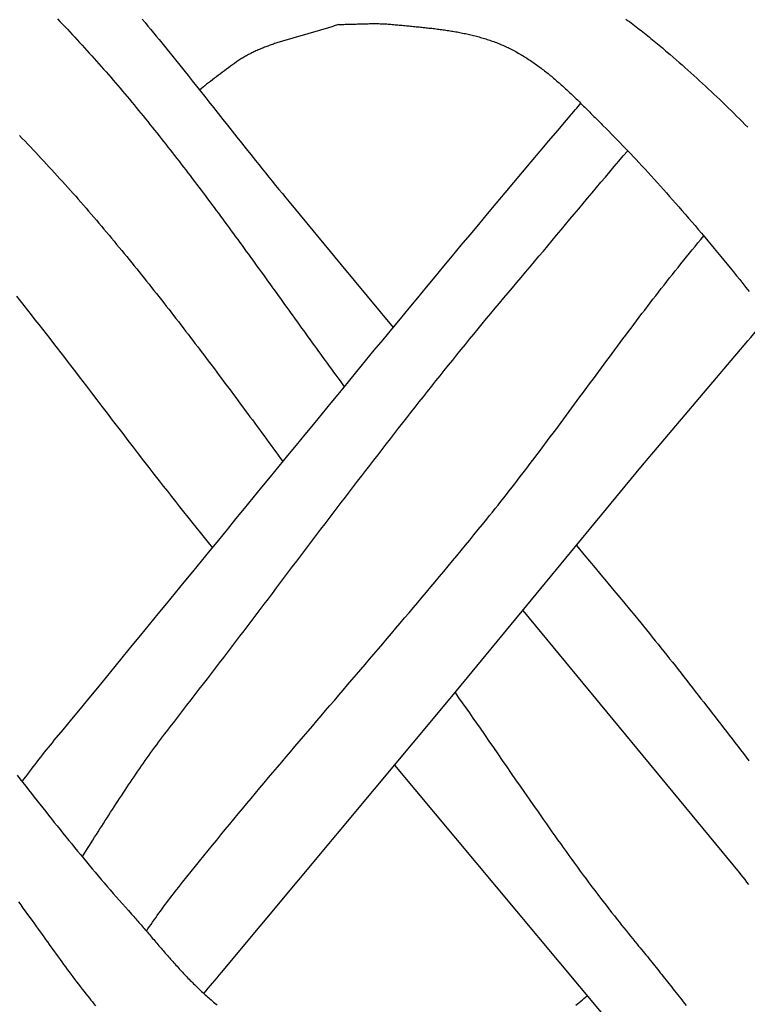
# Model space of a CAD drawing. Units: millimetres. Extents: x -156 to 149, y -78 to 65.
# Drawn here: x -89 to -45, y -29 to 30 of the extents above; entities that cross this region are included whole.
import ezdxf

# ---------------------------------------------------------------- set-up
doc = ezdxf.new("R2010")
doc.units = ezdxf.units.MM
doc.layers.add('Vector Layer 1', color=7, linetype='Continuous', lineweight=30)

msp = doc.modelspace()

# ---------------------------------------------------------------- linework, layer by layer
at = {"layer": 'Vector Layer 1', "color": 18, "lineweight": 30, "true_color": 0x000000, "extrusion": (0, 0, -1)}
for points in [[(86.643, 29.626), (86.493, 29.471), (86.344, 29.315), (86.196, 29.159), (86.047, 29.003), (85.9, 28.846), (85.752, 28.689), (85.605, 28.532), (85.459, 28.374), (85.313, 28.215), (85.167, 28.057), (85.022, 27.898), (84.877, 27.738), (84.733, 27.578), (84.588, 27.418), (84.445, 27.258), (84.301, 27.097), (84.158, 26.935), (84.016, 26.773), (83.874, 26.611), (83.732, 26.449), (83.59, 26.286), (83.449, 26.123), (83.308, 25.96), (83.168, 25.796), (83.027, 25.632), (82.888, 25.467), (82.748, 25.303), (82.609, 25.138), (82.47, 24.972), (82.332, 24.807), (82.193, 24.641), (82.055, 24.474), (81.918, 24.308), (81.78, 24.141), (81.643, 23.974), (81.507, 23.806), (81.37, 23.638), (81.234, 23.47), (81.098, 23.302), (80.963, 23.134), (80.827, 22.965), (80.692, 22.796), (80.557, 22.626), (80.423, 22.457), (80.288, 22.287), (80.154, 22.117), (80.021, 21.947), (79.887, 21.776), (79.754, 21.606), (79.62, 21.435), (79.488, 21.263), (79.355, 21.092), (79.222, 20.92), (79.09, 20.749), (78.958, 20.577), (78.826, 20.404), (78.695, 20.232), (78.563, 20.059), (78.432, 19.887), (78.301, 19.714), (78.17, 19.54), (78.039, 19.367), (77.909, 19.194), (77.778, 19.02), (77.648, 18.846), (77.518, 18.672), (77.388, 18.498), (77.258, 18.324), (77.129, 18.149), (76.999, 17.975), (76.87, 17.8), (76.741, 17.625), (76.611, 17.45), (76.483, 17.275), (76.354, 17.1), (76.225, 16.925), (76.096, 16.749), (75.968, 16.574), (75.839, 16.398), (75.711, 16.223), (75.583, 16.047), (75.455, 15.871), (75.327, 15.695), (75.199, 15.519), (75.071, 15.343), (74.943, 15.167), (74.815, 14.99), (74.688, 14.814), (74.56, 14.638), (74.433, 14.461), (74.305, 14.285), (74.178, 14.108), (74.05, 13.932), (73.923, 13.755), (73.795, 13.579), (73.668, 13.402), (73.541, 13.225), (73.413, 13.049), (73.286, 12.872), (73.159, 12.695), (73.032, 12.518), (72.904, 12.342), (72.777, 12.165), (72.65, 11.988), (72.523, 11.811), (72.395, 11.635), (72.268, 11.458), (72.141, 11.281), (72.013, 11.105), (71.886, 10.928), (71.758, 10.752), (71.631, 10.575), (71.503, 10.399), (71.376, 10.222), (71.248, 10.046), (71.121, 9.869), (70.993, 9.693), (70.865, 9.517), (70.737, 9.341), (70.609, 9.165), (70.481, 8.989), (70.353, 8.813), (70.225, 8.637), (70.096, 8.461), (69.968, 8.286), (69.84, 8.11), (69.711, 7.935), (69.582, 7.76), (69.453, 7.584)], [(81.56, 29.598), (81.391, 29.398), (81.223, 29.196), (81.056, 28.995), (80.889, 28.793), (80.722, 28.591), (80.556, 28.389), (80.39, 28.186), (80.225, 27.983), (80.06, 27.78), (79.895, 27.576), (79.73, 27.372), (79.566, 27.168), (79.566, 27.168), (79.315, 26.856), (79.065, 26.543), (78.815, 26.23), (78.565, 25.916), (78.316, 25.602), (78.067, 25.288), (77.819, 24.974), (77.57, 24.66), (77.57, 24.66), (77.292, 24.307), (77.014, 23.955), (76.736, 23.603), (76.458, 23.25), (76.18, 22.898), (75.901, 22.546), (75.622, 22.195), (75.343, 21.843), (75.063, 21.492), (74.783, 21.141), (74.783, 21.141), (74.583, 20.891), (74.382, 20.642), (74.181, 20.393), (73.979, 20.144), (73.776, 19.896), (73.573, 19.648), (73.37, 19.401), (73.166, 19.154), (72.962, 18.907), (72.758, 18.66), (72.758, 18.66), (69.645, 14.895), (66.533, 11.129)], [(52.58, 29.612), (52.478, 29.536), (52.376, 29.46), (52.275, 29.383), (52.174, 29.307), (52.073, 29.23), (51.973, 29.152), (51.872, 29.075), (51.772, 28.997), (51.672, 28.918), (51.573, 28.84), (51.474, 28.761), (51.375, 28.683), (51.276, 28.603), (51.177, 28.524), (51.079, 28.444), (50.981, 28.365), (50.883, 28.285), (50.786, 28.204), (50.689, 28.124), (50.592, 28.043), (50.495, 27.963), (50.399, 27.882), (50.303, 27.801), (50.207, 27.719), (50.111, 27.638), (50.111, 27.638), (49.932, 27.484), (49.753, 27.33), (49.574, 27.175), (49.397, 27.019), (49.219, 26.863), (49.043, 26.707), (48.866, 26.55), (48.691, 26.392), (48.516, 26.234), (48.341, 26.075), (48.167, 25.916), (47.993, 25.757), (47.82, 25.596), (47.648, 25.436), (47.475, 25.274), (47.304, 25.113), (47.133, 24.951), (46.962, 24.788), (46.792, 24.625), (46.622, 24.461), (46.453, 24.297), (46.285, 24.132), (46.116, 23.967), (45.949, 23.802), (45.781, 23.636), (45.615, 23.469), (45.448, 23.302), (45.282, 23.135)], [(69.799, 29.294), (69.718, 29.294), (69.638, 29.295), (69.557, 29.295), (69.477, 29.297), (69.396, 29.298), (69.316, 29.3), (69.235, 29.302), (69.154, 29.304), (69.074, 29.306), (68.993, 29.308), (68.913, 29.311), (68.832, 29.314), (68.751, 29.316), (68.671, 29.319), (68.59, 29.321), (68.51, 29.324), (68.429, 29.326), (68.348, 29.329), (68.268, 29.331), (68.187, 29.333), (68.107, 29.335), (68.026, 29.337), (67.945, 29.338), (67.865, 29.339), (67.784, 29.34), (67.704, 29.34), (67.623, 29.34), (67.543, 29.34), (67.462, 29.339), (67.382, 29.338), (67.302, 29.336), (67.221, 29.334), (67.141, 29.331), (67.061, 29.328), (66.98, 29.324), (66.9, 29.319), (66.82, 29.314), (66.74, 29.308), (66.659, 29.301), (66.579, 29.294), (66.579, 29.294), (66.495, 29.286), (66.412, 29.277), (66.328, 29.269), (66.243, 29.261), (66.159, 29.253), (66.075, 29.246), (65.991, 29.238), (65.906, 29.23), (65.822, 29.222), (65.737, 29.214), (65.653, 29.206), (65.568, 29.198), (65.484, 29.19), (65.399, 29.182), (65.314, 29.174), (65.229, 29.166), (65.145, 29.157), (65.06, 29.149), (64.975, 29.14), (64.89, 29.132), (64.805, 29.123), (64.721, 29.114), (64.636, 29.105), (64.551, 29.096), (64.466, 29.087), (64.381, 29.077), (64.297, 29.068), (64.212, 29.058), (64.127, 29.048), (64.043, 29.038), (63.958, 29.027), (63.873, 29.017), (63.789, 29.006), (63.704, 28.995), (63.62, 28.983), (63.536, 28.971), (63.451, 28.959), (63.367, 28.947), (63.283, 28.935), (63.199, 28.922), (63.115, 28.909), (63.031, 28.895), (62.947, 28.881), (62.863, 28.867), (62.78, 28.852), (62.696, 28.838), (62.613, 28.822), (62.53, 28.807), (62.447, 28.791), (62.364, 28.774), (62.281, 28.757), (62.198, 28.74), (62.115, 28.722), (62.033, 28.704), (61.95, 28.685), (61.868, 28.666), (61.786, 28.646), (61.704, 28.626), (61.623, 28.606), (61.541, 28.585), (61.46, 28.563), (61.379, 28.541), (61.298, 28.518), (61.217, 28.495), (61.136, 28.471), (61.056, 28.447), (60.976, 28.422), (60.896, 28.396), (60.816, 28.37), (60.737, 28.344), (60.657, 28.316), (60.578, 28.288), (60.499, 28.26), (60.421, 28.231), (60.342, 28.201), (60.264, 28.17), (60.186, 28.139), (60.108, 28.107), (60.031, 28.074), (59.954, 28.041), (59.877, 28.007), (59.8, 27.972), (59.724, 27.937), (59.724, 27.937), (59.646, 27.9), (59.568, 27.862), (59.49, 27.823), (59.413, 27.784), (59.336, 27.744), (59.26, 27.704), (59.184, 27.662), (59.108, 27.621), (59.033, 27.578), (58.958, 27.535), (58.883, 27.492), (58.809, 27.448), (58.735, 27.403), (58.661, 27.358), (58.588, 27.312), (58.515, 27.265), (58.442, 27.218), (58.369, 27.171), (58.297, 27.123), (58.226, 27.075), (58.154, 27.026), (58.083, 26.976), (58.012, 26.926), (57.941, 26.876), (57.871, 26.825), (57.801, 26.774), (57.731, 26.722), (57.662, 26.67), (57.592, 26.617), (57.523, 26.564), (57.455, 26.511), (57.386, 26.457), (57.318, 26.403), (57.25, 26.349), (57.182, 26.294), (57.115, 26.238), (57.048, 26.183), (56.98, 26.127), (56.914, 26.071), (56.847, 26.014), (56.781, 25.957), (56.714, 25.9), (56.648, 25.842), (56.583, 25.784), (56.517, 25.726), (56.452, 25.668), (56.386, 25.609), (56.321, 25.551), (56.256, 25.492), (56.192, 25.432), (56.127, 25.373), (56.063, 25.313), (55.999, 25.253), (55.935, 25.193), (55.871, 25.133), (55.807, 25.072), (55.743, 25.012), (55.68, 24.951), (55.616, 24.89), (55.553, 24.829), (55.49, 24.768), (55.427, 24.706), (55.364, 24.645), (55.301, 24.583), (55.239, 24.522), (55.176, 24.46), (55.114, 24.398), (55.051, 24.336), (54.989, 24.275), (54.927, 24.213), (54.865, 24.151), (54.803, 24.089), (54.741, 24.027), (54.679, 23.965), (54.617, 23.903), (54.555, 23.841), (54.494, 23.779), (54.432, 23.717), (54.37, 23.655), (54.309, 23.593), (54.247, 23.532), (54.186, 23.47), (54.124, 23.408), (54.063, 23.347), (54.001, 23.285), (53.94, 23.224), (53.94, 23.224), (53.774, 23.057), (53.608, 22.89), (53.443, 22.722), (53.278, 22.554), (53.113, 22.386), (52.949, 22.217), (52.785, 22.048), (52.621, 21.879), (52.458, 21.709), (52.296, 21.538), (52.134, 21.367), (51.972, 21.196), (51.811, 21.024), (51.811, 21.024), (51.624, 20.823), (51.438, 20.621), (51.252, 20.419), (51.066, 20.217), (50.881, 20.014), (50.697, 19.81), (50.513, 19.607), (50.329, 19.402), (50.146, 19.197), (49.964, 18.992), (49.782, 18.786), (49.601, 18.58), (49.42, 18.373), (49.42, 18.373), (49.223, 18.147), (49.027, 17.921), (48.831, 17.693), (48.636, 17.466), (48.441, 17.238), (48.247, 17.009), (48.054, 16.78), (47.861, 16.551), (47.668, 16.321), (47.476, 16.091), (47.284, 15.86), (47.093, 15.629), (46.902, 15.398), (46.712, 15.166), (46.522, 14.934), (46.332, 14.702), (46.143, 14.469), (45.955, 14.236), (45.766, 14.003), (45.579, 13.769), (45.391, 13.535), (45.204, 13.301)], [(88.757, -16.074), (88.647, -15.925), (88.536, -15.776), (88.425, -15.628), (88.314, -15.48), (88.202, -15.332), (88.09, -15.185), (87.978, -15.038), (87.865, -14.892), (87.751, -14.746), (87.638, -14.6), (87.524, -14.455), (87.409, -14.31), (87.294, -14.166), (87.178, -14.023), (87.062, -13.879), (86.946, -13.737), (86.829, -13.595), (86.829, -13.595), (86.309, -12.965), (85.789, -12.335), (85.269, -11.705), (84.75, -11.074), (84.231, -10.444), (83.712, -9.813), (83.193, -9.182), (82.675, -8.551), (82.156, -7.919), (81.638, -7.288), (81.12, -6.656), (80.602, -6.024), (80.085, -5.393), (79.567, -4.761), (79.049, -4.129), (78.532, -3.497), (78.014, -2.864), (77.497, -2.232), (76.98, -1.6), (76.462, -0.968), (75.945, -0.336), (75.428, 0.296), (74.91, 0.929), (74.393, 1.561), (73.875, 2.193), (73.358, 2.825), (72.84, 3.457), (72.323, 4.088), (71.805, 4.72), (71.287, 5.352), (70.769, 5.983), (70.25, 6.615), (69.732, 7.246), (69.213, 7.877), (68.694, 8.508), (68.175, 9.138), (67.656, 9.769), (67.136, 10.399), (66.616, 11.029), (66.096, 11.659), (65.575, 12.288), (65.055, 12.918), (64.534, 13.547), (64.012, 14.175), (63.49, 14.804), (62.968, 15.432), (62.445, 16.06), (61.922, 16.687), (61.399, 17.314), (60.875, 17.941), (60.351, 18.567), (59.826, 19.193), (59.301, 19.819), (58.775, 20.444), (58.249, 21.069), (57.722, 21.693), (57.195, 22.317), (56.667, 22.94), (56.138, 23.563), (55.609, 24.185), (55.609, 24.185), (55.528, 24.281), (55.447, 24.377), (55.366, 24.473), (55.286, 24.568)], [(88.912, 22.63), (88.748, 22.461), (88.585, 22.291), (88.421, 22.121), (88.258, 21.951), (88.096, 21.78), (87.934, 21.609), (87.772, 21.437), (87.611, 21.265), (87.45, 21.092), (87.29, 20.92), (87.13, 20.746), (86.97, 20.573), (86.811, 20.399), (86.652, 20.224), (86.493, 20.049), (86.335, 19.874), (86.178, 19.699), (86.02, 19.523), (85.863, 19.347), (85.706, 19.17), (85.55, 18.993), (85.394, 18.816), (85.239, 18.638), (85.083, 18.46), (84.928, 18.282), (84.774, 18.103), (84.619, 17.924), (84.465, 17.745), (84.312, 17.565), (84.158, 17.385), (84.005, 17.205), (83.853, 17.024), (83.7, 16.843), (83.548, 16.662), (83.396, 16.481), (83.245, 16.299), (83.094, 16.117), (82.943, 15.935), (82.792, 15.752), (82.642, 15.569), (82.492, 15.386), (82.342, 15.203), (82.192, 15.019), (82.043, 14.835), (81.894, 14.651), (81.745, 14.467), (81.597, 14.282), (81.448, 14.097), (81.3, 13.912), (81.153, 13.727), (81.005, 13.541), (80.858, 13.355), (80.711, 13.169), (80.564, 12.983), (80.417, 12.796), (80.27, 12.61), (80.124, 12.423), (79.978, 12.236), (79.832, 12.048), (79.687, 11.861), (79.541, 11.673), (79.396, 11.485), (79.251, 11.297), (79.106, 11.109), (78.961, 10.921), (78.817, 10.732), (78.672, 10.544), (78.528, 10.355), (78.384, 10.166), (78.24, 9.977), (78.096, 9.787), (77.953, 9.598), (77.809, 9.408), (77.666, 9.219), (77.523, 9.029), (77.38, 8.839), (77.237, 8.649), (77.094, 8.459), (76.951, 8.268), (76.809, 8.078), (76.666, 7.887), (76.524, 7.697), (76.382, 7.506), (76.24, 7.315), (76.098, 7.124), (75.956, 6.933), (75.814, 6.742), (75.672, 6.551), (75.53, 6.36), (75.389, 6.169), (75.247, 5.977), (75.106, 5.786), (74.964, 5.595), (74.823, 5.403), (74.682, 5.212), (74.54, 5.02), (74.399, 4.828), (74.258, 4.637), (74.117, 4.445), (73.976, 4.253), (73.835, 4.062), (73.694, 3.87), (73.553, 3.678), (73.412, 3.486), (73.271, 3.294), (73.13, 3.103)], [(85.154, -20.572), (85.048, -20.406), (84.943, -20.239), (84.837, -20.072), (84.731, -19.905), (84.625, -19.739), (84.519, -19.572), (84.414, -19.405), (84.308, -19.239), (84.202, -19.072), (84.096, -18.906), (83.989, -18.739), (83.883, -18.573), (83.777, -18.407), (83.67, -18.241), (83.563, -18.075), (83.456, -17.91), (83.349, -17.744), (83.242, -17.579), (83.135, -17.414), (83.027, -17.249), (82.919, -17.084), (82.811, -16.92), (82.702, -16.756), (82.594, -16.592), (82.485, -16.428), (82.376, -16.265), (82.266, -16.102), (82.156, -15.939), (82.046, -15.777), (81.936, -15.615), (81.825, -15.453), (81.713, -15.292), (81.602, -15.131), (81.49, -14.971), (81.377, -14.81), (81.265, -14.651), (81.151, -14.491), (81.038, -14.333), (80.923, -14.174), (80.809, -14.016), (80.694, -13.859), (80.578, -13.702), (80.462, -13.545), (80.345, -13.39), (80.228, -13.234), (80.111, -13.079), (80.111, -13.079), (79.864, -12.763), (79.617, -12.446), (79.371, -12.129), (79.125, -11.811), (78.88, -11.494), (78.634, -11.176), (78.389, -10.858), (78.144, -10.54), (77.9, -10.221), (77.655, -9.903), (77.411, -9.584), (77.167, -9.265), (76.923, -8.946), (76.679, -8.627), (76.436, -8.308), (76.192, -7.989), (75.949, -7.669), (75.706, -7.35), (75.463, -7.03), (75.22, -6.71), (74.977, -6.39), (74.734, -6.071), (74.491, -5.751), (74.249, -5.431), (74.006, -5.111), (73.764, -4.791), (73.521, -4.47), (73.278, -4.15), (73.036, -3.83), (72.793, -3.51), (72.551, -3.19), (72.308, -2.87), (72.066, -2.55), (71.823, -2.23), (71.58, -1.91), (71.337, -1.59), (71.094, -1.27), (70.851, -0.951), (70.608, -0.631), (70.365, -0.312), (70.122, 0.008), (69.878, 0.327), (69.635, 0.646), (69.391, 0.965), (69.147, 1.284), (68.903, 1.603), (68.659, 1.922), (68.414, 2.24), (68.169, 2.559), (67.924, 2.877), (67.679, 3.195), (67.434, 3.512), (67.188, 3.83), (66.942, 4.147), (66.696, 4.464), (66.449, 4.781), (66.202, 5.098), (65.955, 5.414), (65.708, 5.73), (65.46, 6.046), (65.212, 6.361), (64.963, 6.676), (64.714, 6.991), (64.465, 7.306), (64.215, 7.62), (63.965, 7.934), (63.715, 8.248), (63.464, 8.561), (63.213, 8.874), (62.961, 9.187), (62.709, 9.499), (62.456, 9.811), (62.203, 10.122), (61.949, 10.433), (61.695, 10.744), (61.441, 11.054), (61.185, 11.364), (60.93, 11.673), (60.673, 11.982), (60.417, 12.291), (60.159, 12.599), (59.901, 12.906), (59.643, 13.214), (59.384, 13.52), (59.124, 13.826), (59.124, 13.826), (58.858, 14.14), (58.591, 14.455), (58.325, 14.77), (58.06, 15.085), (57.794, 15.401), (57.529, 15.717), (57.264, 16.033), (56.999, 16.35), (56.734, 16.666), (56.469, 16.983), (56.204, 17.3), (55.939, 17.617), (55.674, 17.934), (55.409, 18.251), (55.143, 18.568), (54.878, 18.885), (54.612, 19.202), (54.346, 19.518), (54.08, 19.835), (53.813, 20.151), (53.546, 20.466), (53.279, 20.781), (53.011, 21.096), (52.743, 21.411), (52.474, 21.725)], [(89.103, 13.016), (88.879, 12.734), (88.656, 12.452), (88.433, 12.17), (88.21, 11.887), (87.988, 11.604), (87.767, 11.321), (87.545, 11.037), (87.324, 10.753), (87.104, 10.469), (86.883, 10.185), (86.663, 9.9), (86.443, 9.615), (86.223, 9.331), (86.004, 9.045), (85.785, 8.76), (85.566, 8.475), (85.347, 8.189), (85.128, 7.904), (84.909, 7.618), (84.909, 7.618), (84.598, 7.212), (84.287, 6.806), (83.976, 6.399), (83.665, 5.993), (83.354, 5.587), (83.043, 5.181), (82.732, 4.775), (82.42, 4.369), (82.108, 3.963), (81.796, 3.558), (81.483, 3.153), (81.17, 2.748), (80.857, 2.344), (80.543, 1.94), (80.543, 1.94), (80.301, 1.63), (80.058, 1.321), (79.815, 1.012), (79.572, 0.703), (79.328, 0.395), (79.084, 0.087), (78.838, -0.22), (78.593, -0.527), (78.347, -0.833), (78.1, -1.139), (77.853, -1.445), (77.605, -1.75), (77.357, -2.055), (77.357, -2.055), (77.355, -2.057), (77.354, -2.058), (77.352, -2.06), (77.351, -2.062), (77.349, -2.063), (77.348, -2.065), (77.347, -2.066), (77.346, -2.067), (77.346, -2.068), (77.345, -2.068), (77.345, -2.068), (77.346, -2.068), (77.346, -2.067), (77.347, -2.066), (77.348, -2.065), (77.35, -2.063), (77.352, -2.061), (77.354, -2.058)], [(77.867, -28.768), (77.737, -28.61), (77.607, -28.452), (77.476, -28.294), (77.345, -28.137), (77.214, -27.981), (77.082, -27.824), (76.95, -27.669), (76.817, -27.513), (76.817, -27.513), (63.006, -10.97), (63.006, -10.97), (51.683, 2.766), (51.683, 2.766), (45.285, 10.335), (45.285, 10.335), (45.105, 10.545), (44.925, 10.756), (44.746, 10.967), (44.567, 11.179), (44.388, 11.392), (44.21, 11.605), (44.032, 11.819)]]:
    msp.add_lwpolyline(points, dxfattribs=at)
at = {"layer": 'Vector Layer 1', "color": 18, "lineweight": 30, "true_color": 0x000000}
for points in [[(-69.799, 29.294), (-69.865, 29.27), (-69.932, 29.246), (-69.999, 29.222), (-70.066, 29.199), (-70.133, 29.176), (-70.2, 29.153), (-70.268, 29.131), (-70.335, 29.109), (-70.403, 29.087), (-70.471, 29.065), (-70.539, 29.044), (-70.607, 29.023), (-70.676, 29.002), (-70.744, 28.981), (-70.812, 28.96), (-70.881, 28.94), (-70.949, 28.92), (-71.018, 28.9), (-71.087, 28.88), (-71.156, 28.86), (-71.225, 28.841), (-71.294, 28.821), (-71.363, 28.802), (-71.432, 28.782), (-71.501, 28.763), (-71.57, 28.744), (-71.639, 28.725), (-71.708, 28.706), (-71.778, 28.687), (-71.847, 28.667), (-71.916, 28.648), (-71.985, 28.629), (-72.054, 28.61), (-72.124, 28.591), (-72.193, 28.572), (-72.262, 28.553), (-72.331, 28.534), (-72.4, 28.514), (-72.469, 28.495), (-72.538, 28.475), (-72.607, 28.456), (-72.676, 28.436), (-72.745, 28.416), (-72.814, 28.396), (-72.882, 28.376), (-72.951, 28.356), (-73.019, 28.335), (-73.088, 28.315), (-73.156, 28.294), (-73.224, 28.273), (-73.292, 28.252), (-73.36, 28.23), (-73.428, 28.208), (-73.496, 28.186), (-73.563, 28.164), (-73.63, 28.141), (-73.698, 28.118), (-73.765, 28.095), (-73.832, 28.072), (-73.898, 28.048), (-73.965, 28.024), (-74.031, 27.999), (-74.098, 27.975), (-74.164, 27.949), (-74.229, 27.924), (-74.295, 27.898), (-74.36, 27.871), (-74.425, 27.845), (-74.49, 27.817), (-74.555, 27.79), (-74.62, 27.762), (-74.684, 27.733), (-74.748, 27.704), (-74.812, 27.674), (-74.875, 27.644), (-74.938, 27.614), (-75.001, 27.583), (-75.064, 27.551), (-75.126, 27.519), (-75.188, 27.486), (-75.25, 27.453), (-75.312, 27.419), (-75.373, 27.385), (-75.434, 27.35), (-75.494, 27.314), (-75.555, 27.278), (-75.615, 27.241), (-75.674, 27.204), (-75.733, 27.166), (-75.792, 27.127), (-75.851, 27.087), (-75.909, 27.047), (-75.909, 27.047), (-76.032, 26.96), (-76.154, 26.873), (-76.276, 26.785), (-76.398, 26.697), (-76.52, 26.608), (-76.641, 26.519), (-76.762, 26.43), (-76.882, 26.34), (-77.002, 26.249), (-77.122, 26.158), (-77.241, 26.066), (-77.36, 25.974), (-77.478, 25.881), (-77.596, 25.787), (-77.596, 25.787), (-77.702, 25.703), (-77.808, 25.617), (-77.914, 25.532), (-78.019, 25.446), (-78.124, 25.359)], [(-81.31, -25.027), (-81.218, -24.892), (-81.126, -24.758), (-81.033, -24.625), (-80.94, -24.491), (-80.846, -24.358), (-80.753, -24.225), (-80.658, -24.093), (-80.564, -23.96), (-80.469, -23.829), (-80.373, -23.697), (-80.278, -23.566), (-80.181, -23.436), (-80.085, -23.305), (-79.987, -23.176), (-79.89, -23.046), (-79.791, -22.917), (-79.693, -22.789), (-79.593, -22.661), (-79.493, -22.534), (-79.393, -22.407), (-79.393, -22.407), (-79.141, -22.09), (-78.888, -21.773), (-78.634, -21.457), (-78.38, -21.141), (-78.125, -20.826), (-77.87, -20.511), (-77.614, -20.196), (-77.358, -19.882), (-77.102, -19.569), (-76.844, -19.256), (-76.587, -18.943), (-76.329, -18.63), (-76.07, -18.318), (-75.812, -18.006), (-75.552, -17.695), (-75.293, -17.383), (-75.033, -17.072), (-74.773, -16.762), (-74.512, -16.451), (-74.251, -16.141), (-73.99, -15.831), (-73.729, -15.521), (-73.467, -15.212), (-73.205, -14.902), (-72.943, -14.593), (-72.681, -14.284), (-72.418, -13.976), (-72.155, -13.667), (-71.892, -13.358), (-71.629, -13.05), (-71.366, -12.742), (-71.103, -12.433), (-70.84, -12.125), (-70.576, -11.817), (-70.313, -11.509), (-70.049, -11.201), (-69.786, -10.893), (-69.522, -10.585), (-69.258, -10.277), (-68.995, -9.969), (-68.731, -9.661), (-68.468, -9.353), (-68.204, -9.045), (-67.941, -8.737), (-67.678, -8.429), (-67.414, -8.12), (-67.151, -7.812), (-66.888, -7.503), (-66.626, -7.194), (-66.363, -6.886), (-66.101, -6.577), (-65.839, -6.268), (-65.577, -5.958), (-65.315, -5.649), (-65.054, -5.339), (-64.792, -5.029), (-64.531, -4.719), (-64.271, -4.408), (-64.011, -4.098), (-63.751, -3.787), (-63.491, -3.475), (-63.232, -3.164), (-62.973, -2.852), (-62.715, -2.54), (-62.457, -2.227), (-62.199, -1.914), (-61.942, -1.601), (-61.685, -1.287), (-61.429, -0.973), (-61.173, -0.659), (-60.918, -0.344), (-60.918, -0.344), (-60.748, -0.134), (-60.579, 0.077), (-60.41, 0.289), (-60.241, 0.5), (-60.073, 0.712), (-59.906, 0.925), (-59.739, 1.137), (-59.572, 1.35), (-59.406, 1.564), (-59.24, 1.777), (-59.074, 1.992), (-58.909, 2.206), (-58.744, 2.42), (-58.58, 2.635), (-58.416, 2.85), (-58.252, 3.066), (-58.088, 3.282), (-57.925, 3.497), (-57.762, 3.713), (-57.599, 3.93), (-57.437, 4.146), (-57.274, 4.363), (-57.112, 4.58), (-56.95, 4.797), (-56.788, 5.014), (-56.627, 5.231), (-56.465, 5.448), (-56.304, 5.666), (-56.142, 5.883), (-55.981, 6.101), (-55.82, 6.319), (-55.659, 6.536), (-55.498, 6.754), (-55.337, 6.972), (-55.177, 7.19), (-55.016, 7.408), (-54.855, 7.626), (-54.694, 7.843), (-54.533, 8.061), (-54.372, 8.279), (-54.211, 8.497), (-54.05, 8.715), (-53.889, 8.932), (-53.728, 9.15), (-53.567, 9.367), (-53.405, 9.584), (-53.244, 9.802), (-53.082, 10.019), (-52.92, 10.236), (-52.758, 10.453), (-52.596, 10.669), (-52.434, 10.886), (-52.271, 11.102), (-52.108, 11.318), (-51.945, 11.534), (-51.782, 11.749), (-51.618, 11.965), (-51.454, 12.18), (-51.29, 12.395), (-51.125, 12.609), (-50.96, 12.824), (-50.795, 13.038), (-50.629, 13.252), (-50.463, 13.465), (-50.297, 13.678), (-50.13, 13.891), (-49.963, 14.103), (-49.795, 14.315), (-49.627, 14.527), (-49.459, 14.738), (-49.289, 14.949), (-49.12, 15.159), (-48.95, 15.369), (-48.779, 15.579), (-48.608, 15.788), (-48.437, 15.996), (-48.265, 16.205), (-48.092, 16.412), (-47.919, 16.619)], [(-55.548, -1.924), (-55.442, -2.05), (-55.442, -2.05), (-55.1, -2.456), (-54.759, -2.862), (-54.419, -3.269), (-54.079, -3.676), (-53.739, -4.083), (-53.4, -4.491), (-53.061, -4.899), (-52.723, -5.308), (-52.384, -5.716), (-52.047, -6.125), (-52.047, -6.125), (-51.871, -6.339), (-51.696, -6.553), (-51.521, -6.767), (-51.347, -6.981), (-51.173, -7.196), (-50.999, -7.411), (-50.826, -7.627), (-50.653, -7.842), (-50.48, -8.058), (-50.308, -8.274), (-50.135, -8.491), (-49.964, -8.707), (-49.792, -8.924), (-49.62, -9.141), (-49.449, -9.358), (-49.278, -9.575), (-49.107, -9.793), (-48.937, -10.01), (-48.766, -10.228), (-48.596, -10.446), (-48.426, -10.664), (-48.256, -10.882), (-48.086, -11.101), (-47.916, -11.319), (-47.747, -11.538), (-47.577, -11.756), (-47.408, -11.975), (-47.238, -12.193), (-47.069, -12.412), (-46.9, -12.631), (-46.731, -12.85), (-46.561, -13.068), (-46.392, -13.287), (-46.223, -13.506), (-46.054, -13.725), (-45.884, -13.943), (-45.715, -14.162), (-45.546, -14.381), (-45.376, -14.599), (-45.207, -14.818)], [(-58.758, -5.818), (-45.806, -21.51), (-45.806, -21.51), (-45.692, -21.653), (-45.579, -21.797), (-45.466, -21.941), (-45.353, -22.085), (-45.241, -22.23)], [(-62.817, -10.741), (-62.603, -11.045), (-62.389, -11.348), (-62.175, -11.652), (-61.961, -11.956), (-61.748, -12.26), (-61.536, -12.565), (-61.324, -12.87), (-61.324, -12.87), (-61.056, -13.256), (-60.789, -13.642), (-60.522, -14.029), (-60.255, -14.415), (-59.988, -14.801), (-59.721, -15.188), (-59.455, -15.574), (-59.188, -15.96), (-58.92, -16.347), (-58.653, -16.732), (-58.385, -17.118), (-58.116, -17.503), (-57.848, -17.888), (-57.848, -17.888), (-57.681, -18.126), (-57.514, -18.364), (-57.347, -18.602), (-57.18, -18.839), (-57.012, -19.076), (-56.844, -19.313), (-56.675, -19.549), (-56.506, -19.786), (-56.337, -20.022), (-56.168, -20.258), (-55.998, -20.493), (-55.827, -20.728), (-55.656, -20.963), (-55.485, -21.197), (-55.313, -21.431), (-55.14, -21.665), (-54.967, -21.898), (-54.794, -22.131), (-54.62, -22.364), (-54.445, -22.596), (-54.27, -22.827), (-54.27, -22.827), (-54.105, -23.044), (-53.939, -23.26), (-53.773, -23.475), (-53.607, -23.691), (-53.439, -23.905), (-53.272, -24.12), (-53.103, -24.333), (-53.103, -24.333), (-52.972, -24.499), (-52.84, -24.665), (-52.708, -24.83), (-52.575, -24.995), (-52.441, -25.159), (-52.308, -25.324), (-52.174, -25.488), (-52.039, -25.651), (-51.905, -25.815), (-51.905, -25.815), (-51.818, -25.92), (-51.73, -26.026), (-51.643, -26.132), (-51.557, -26.238), (-51.47, -26.344), (-51.383, -26.45), (-51.296, -26.557), (-51.21, -26.664), (-51.123, -26.77), (-51.037, -26.878), (-50.951, -26.985), (-50.865, -27.092), (-50.778, -27.199), (-50.692, -27.307), (-50.606, -27.415), (-50.52, -27.523), (-50.434, -27.631), (-50.349, -27.739), (-50.263, -27.847), (-50.177, -27.955), (-50.091, -28.063), (-50.006, -28.172), (-49.92, -28.28), (-49.834, -28.389), (-49.749, -28.498), (-49.663, -28.606), (-49.578, -28.715), (-49.492, -28.824), (-49.407, -28.933), (-49.321, -29.042), (-49.236, -29.151), (-49.15, -29.26), (-49.064, -29.369), (-48.979, -29.478)], [(-66.449, -15.094), (-49.291, -35.607)], [(-89.056, -15.691), (-88.886, -15.909), (-88.716, -16.127), (-88.546, -16.345), (-88.375, -16.563), (-88.204, -16.78), (-88.033, -16.997), (-87.862, -17.215), (-87.691, -17.431), (-87.519, -17.648), (-87.347, -17.865), (-87.175, -18.081), (-87.003, -18.297), (-86.83, -18.513), (-86.657, -18.729), (-86.484, -18.944), (-86.31, -19.159), (-86.137, -19.374), (-85.962, -19.588), (-85.788, -19.802), (-85.613, -20.016), (-85.437, -20.23), (-85.262, -20.443), (-85.085, -20.656), (-84.909, -20.868), (-84.732, -21.081), (-84.554, -21.292), (-84.376, -21.504), (-84.198, -21.715), (-84.019, -21.925), (-83.84, -22.136), (-83.66, -22.345), (-83.48, -22.555), (-83.299, -22.764), (-83.117, -22.972), (-82.935, -23.18), (-82.753, -23.387), (-82.57, -23.595), (-82.386, -23.801), (-82.202, -24.007), (-82.202, -24.007), (-82.138, -24.078), (-82.074, -24.15), (-82.011, -24.222), (-81.947, -24.293), (-81.884, -24.365), (-81.82, -24.438), (-81.757, -24.51), (-81.694, -24.582), (-81.631, -24.655), (-81.568, -24.728), (-81.505, -24.801), (-81.442, -24.873), (-81.379, -24.946), (-81.316, -25.02), (-81.253, -25.093), (-81.19, -25.166), (-81.128, -25.239), (-81.065, -25.313), (-81.002, -25.386), (-80.939, -25.459), (-80.876, -25.533), (-80.814, -25.606), (-80.751, -25.68), (-80.688, -25.753), (-80.625, -25.826), (-80.562, -25.9), (-80.499, -25.973), (-80.436, -26.046), (-80.373, -26.12), (-80.31, -26.193), (-80.246, -26.266), (-80.183, -26.339), (-80.119, -26.412), (-80.056, -26.485), (-79.992, -26.558), (-79.928, -26.63), (-79.865, -26.703), (-79.801, -26.775), (-79.736, -26.847), (-79.672, -26.919), (-79.608, -26.991), (-79.543, -27.063), (-79.478, -27.134), (-79.414, -27.206), (-79.348, -27.277), (-79.283, -27.348), (-79.218, -27.419), (-79.152, -27.489), (-79.086, -27.559), (-79.02, -27.629), (-78.954, -27.699), (-78.888, -27.769), (-78.821, -27.838), (-78.754, -27.907), (-78.687, -27.976), (-78.62, -28.044), (-78.552, -28.112), (-78.484, -28.18), (-78.416, -28.247), (-78.348, -28.314), (-78.279, -28.381), (-78.21, -28.448), (-78.141, -28.514), (-78.071, -28.579), (-78.001, -28.645), (-77.931, -28.71), (-77.861, -28.774), (-77.79, -28.838), (-77.719, -28.902), (-77.647, -28.965), (-77.576, -29.028), (-77.503, -29.09), (-77.431, -29.152), (-77.358, -29.214), (-77.285, -29.275), (-77.211, -29.335), (-77.137, -29.395), (-77.063, -29.455)], [(-88.982, -23.273), (-88.844, -23.46), (-88.707, -23.647), (-88.57, -23.835), (-88.433, -24.023), (-88.297, -24.211), (-88.161, -24.4), (-88.025, -24.589), (-87.889, -24.777), (-87.889, -24.777), (-87.782, -24.927), (-87.674, -25.077), (-87.567, -25.227), (-87.46, -25.377), (-87.352, -25.527), (-87.245, -25.677), (-87.137, -25.827), (-87.03, -25.977), (-86.922, -26.127), (-86.814, -26.276), (-86.706, -26.426), (-86.598, -26.575), (-86.489, -26.724), (-86.38, -26.873), (-86.271, -27.022), (-86.162, -27.171), (-86.053, -27.319), (-85.943, -27.467), (-85.832, -27.615), (-85.722, -27.763), (-85.611, -27.91), (-85.499, -28.057), (-85.387, -28.203), (-85.274, -28.35), (-85.161, -28.495), (-85.048, -28.641), (-84.934, -28.786), (-84.819, -28.93), (-84.819, -28.93), (-84.728, -29.044), (-84.636, -29.158), (-84.544, -29.271), (-84.452, -29.384), (-84.359, -29.496)], [(-55.582, -29.465), (-55.483, -29.385), (-55.385, -29.305), (-55.288, -29.225), (-55.191, -29.144), (-55.094, -29.063), (-54.998, -28.981), (-54.902, -28.899)]]:
    msp.add_lwpolyline(points, dxfattribs=at)

doc.saveas('drawing.dxf')
